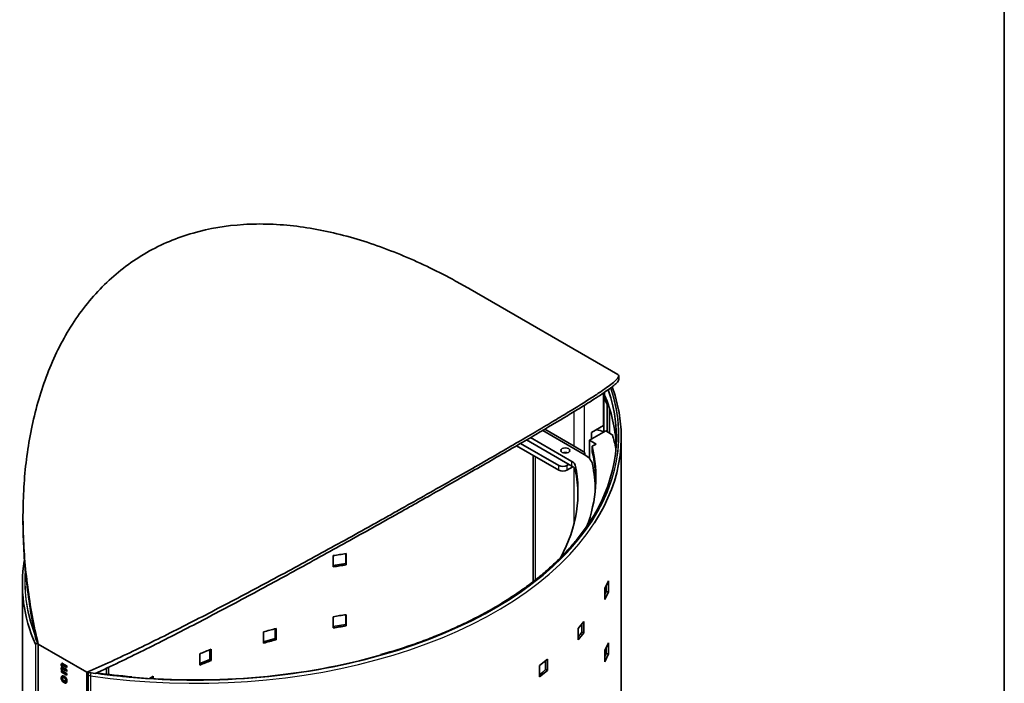
# Model space of a CAD drawing. Units: millimetres. Extents: x 20 to 203, y 5 to 287.
# Drawn here: x 131 to 200, y 91 to 137 of the extents above; entities that cross this region are included whole.
import ezdxf

# ---------------------------------------------------------------- set-up
doc = ezdxf.new("R2010")
doc.units = ezdxf.units.MM
for name, color, linetype in [('Default', 7, 'Continuous'), ('DV4_0', 7, 'Continuous'), ('Predeterminado', 7, 'Continuous')]:
    doc.layers.add(name, color=color, linetype=linetype)

# ---------------------------------------------------------------- blocks, each defined once
blk = doc.blocks.new('SE3')
at = {"layer": 'DV4_0', "color": 7, "lineweight": 35}
for p, q in [((173.051, 112.061), (162.792, 117.984)), ((173.118, 111.692), (173.118, 111.958)), ((172.062, 110.779), (172.062, 108.504)), ((172.075, 110.493), (172.075, 108.054)), ((172.32, 109.982), (172.083, 110.461)), ((172.134, 110.625), (172.134, 110.828)), ((172.377, 109.992), (172.32, 109.982)), ((172.32, 109.982), (172.32, 108.076)), ((172.474, 109.701), (172.474, 107.987)), ((167.971, 108.253), (170.025, 107.067)), ((171.213, 108.014), (172.062, 108.504)), ((166.71, 107.511), (169.864, 105.69)), ((166.99, 107.676), (169.864, 106.017)), ((170.713, 106.506), (167.831, 108.17)), ((171.085, 107.482), (172.216, 108.135)), ((171.213, 107.556), (171.213, 108.014)), ((172.062, 108.046), (172.005, 108.079)), ((172.216, 108.135), (172.669, 107.874)), ((172.669, 107.874), (172.672, 107.876)), ((173.288, 39.899), (173.288, 107.701)), ((168.951, 105.401), (166.005, 107.101)), ((168.951, 105.728), (166.287, 107.265)), ((170.025, 107.067), (170.648, 106.707)), ((171.085, 107.482), (171.537, 107.221)), ((171.085, 106.209), (171.085, 107.482)), ((171.273, 107.068), (171.537, 107.221)), ((171.273, 106.676), (171.273, 107.068)), ((167.17, 106.429), (167.17, 97.66)), ((170.765, 106.475), (170.765, 106.544)), ((169.658, 105.809), (169.516, 105.728)), ((169.935, 105.643), (169.516, 105.401)), ((131.691, 102.163), (131.691, 101.897)), ((153.25, 99.466), (153.25, 98.683)), ((154.135, 98.913), (154.135, 99.601)), ((154.173, 98.823), (154.173, 99.607)), ((153.25, 98.778), (154.135, 98.913)), ((154.173, 98.823), (154.135, 98.913)), ((131.649, 97.508), (131.649, 29.706)), ((172.149, 97.189), (172.398, 97.724)), ((172.242, 97.39), (172.242, 96.963)), ((172.398, 97.724), (172.398, 96.94)), ((172.149, 96.405), (172.149, 97.189)), ((172.398, 96.94), (172.149, 96.405)), ((172.242, 96.963), (172.398, 96.94)), ((153.25, 95.221), (153.25, 94.437)), ((154.135, 94.667), (154.135, 95.355)), ((154.173, 94.577), (154.173, 95.361)), ((153.25, 94.532), (154.135, 94.667)), ((154.173, 94.577), (154.135, 94.667)), ((170.291, 94.389), (170.697, 94.891)), ((170.551, 94.711), (170.551, 94.145)), ((170.697, 94.891), (170.697, 94.107)), ((148.419, 94.166), (148.419, 93.382)), ((149.22, 93.698), (149.22, 94.38)), ((149.285, 93.614), (149.285, 94.397)), ((170.291, 93.605), (170.291, 94.389)), ((170.697, 94.107), (170.291, 93.605)), ((170.551, 94.145), (170.697, 94.107)), ((132.747, 93.317), (136.141, 91.357)), ((132.747, 93.317), (132.747, 21.792)), ((148.419, 93.484), (149.22, 93.698)), ((149.285, 93.614), (149.22, 93.698)), ((172.149, 92.878), (172.398, 93.413)), ((172.398, 93.413), (172.398, 92.629)), ((143.982, 92.639), (143.982, 91.855)), ((144.675, 92.247), (144.675, 92.919)), ((144.765, 92.171), (144.765, 92.955)), ((172.149, 92.094), (172.149, 92.878)), ((172.398, 92.629), (172.149, 92.094)), ((172.242, 93.079), (172.242, 92.652)), ((172.242, 92.652), (172.398, 92.629)), ((134.468, 91.744), (134.411, 91.711)), ((134.505, 91.873), (134.434, 91.832)), ((134.738, 91.799), (134.738, 91.684)), ((143.982, 91.968), (144.675, 92.247)), ((144.765, 92.171), (144.675, 92.247)), ((167.614, 91.819), (168.167, 92.273)), ((167.614, 91.035), (167.614, 91.819)), ((168.034, 92.164), (168.034, 91.541)), ((168.167, 92.273), (168.167, 91.489)), ((134.359, 91.376), (134.359, 91.482)), ((134.359, 91.482), (134.411, 91.452)), ((134.416, 91.409), (134.359, 91.376)), ((134.738, 91.157), (134.359, 91.376)), ((134.468, 91.485), (134.411, 91.452)), ((134.416, 91.409), (134.416, 91.455)), ((134.738, 91.223), (134.416, 91.409)), ((134.503, 91.61), (134.432, 91.569)), ((134.738, 91.536), (134.738, 91.421)), ((134.738, 91.273), (134.738, 91.157)), ((136.141, 91.357), (136.141, 19.832)), ((136.224, 91.227), (136.224, 23.425)), ((136.225, 91.244), (136.226, 91.227)), ((137.639, 91.212), (137.639, 91.708)), ((140.752, 90.906), (140.752, 91.077)), ((168.167, 91.489), (167.614, 91.035)), ((168.034, 91.541), (168.167, 91.489)), ((134.522, 91.019), (134.451, 90.978)), ((134.633, 90.733), (134.704, 90.774)), ((140.641, 90.925), (140.641, 91.013))]:
    blk.add_line(p, q, dxfattribs=at)
at = {"layer": 'DV4_0', "color": 7, "lineweight": 25}
for p, q in [((172.083, 110.461), (172.083, 108.058)), ((170.704, 109.904), (170.704, 106.666)), ((170.025, 107.067), (170.025, 109.485)), ((167.31, 106.348), (167.31, 97.774)), ((168.951, 105.401), (168.951, 105.728)), ((169.516, 105.728), (169.516, 105.401)), ((169.864, 105.69), (169.864, 106.017)), ((170.025, 101.765), (170.025, 105.556)), ((170.093, 105.745), (170.093, 105.419)), ((132.553, 93.321), (132.553, 25.519)), ((136.375, 91.115), (136.375, 23.313)), ((137.498, 91.23), (137.498, 91.642))]:
    blk.add_line(p, q, dxfattribs=at)
at = {"layer": 'DV4_0', "color": 7, "lineweight": 35}
for centre, radius, start, end in [((132.761, 92.845), 0.52, 90.52432, 113.65395), ((142.998, 135.805), 44.915, 262.08559, 265.22044)]:
    blk.add_arc(centre, radius, start, end, dxfattribs=at)
at = {"layer": 'DV4_0', "color": 7, "lineweight": 25}
for centre, major_axis, ratio, start_param, end_param in [((143.652, 107.832), (-29.476, 0), 0.57735, 1.981026, 3.336677), ((143.652, 107.832), (-29.46, 0), 0.57735, 2.026711, 3.335557), ((143.652, 107.701), (-29.636, 0), 0.57735, 1.322695, 2.786448), ((161.182, 97.639), (29.373, 0), 0.57735, 3.097922, 3.366184), ((161.182, 97.639), (29.357, 0), 0.57735, 3.101991, 3.355489), ((136.424, 91.227), (0.2, 0), 0.57735, 3.141593, 4.464288), ((136.414, 91.204), (-0.023, -0.158), 0.200502, 3.961594, 5.342603), ((143.652, 107.832), (-29.476, 0), 0.57735, 1.325095, 1.355766), ((143.652, 107.832), (-29.46, 0), 0.57735, 1.33484, 1.420548)]:
    blk.add_ellipse(centre, major_axis=major_axis, ratio=ratio, start_param=start_param, end_param=end_param, dxfattribs=at)
at = {"layer": 'DV4_0', "color": 7, "lineweight": 35}
for centre, major_axis, start_param, end_param in [((143.652, 107.701), (-29.3, 0), 2.804912, 3.337959), ((143.652, 107.701), (-29.636, 0), 2.786448, 3.346941), ((172.275, 110.493), (0.2, 0), 2.235468, 3.419959), ((143.652, 106.656), (-29.3, 0), 3.172488, 3.378439), ((171.496, 107.785), (-0.72, 0), 3.81565, 4.656718), ((143.652, 104.892), (-29.476, 0), 3.260464, 3.31782), ((143.652, 104.892), (-27.876, 0), 2.926524, 3.277189), ((169.403, 106.446), (0.32, 0), 1.084101, 2.057491), ((170.365, 106.544), (-0.4, 0), 2.877633, 3.926991), ((169.299, 105.69), (2, 0), 0.120313, 0.785398), ((143.652, 104.501), (-27.876, 0), 3.153769, 3.277189), ((169.233, 105.891), (-0.4, 0), 0.785398, 2.356194), ((143.712, 103.904), (-26.573, 0), 2.840237, 3.261906), ((169.299, 105.69), (0.8, 0), 0.120313, 0.785398), ((169.299, 105.363), (0.8, 0), 0.120313, 0.785398), ((143.712, 103.904), (-27.773, 0), 3.146931, 3.261906), ((169.233, 105.564), (0.4, 0), 3.926991, 5.497787), ((143.712, 103.577), (-26.573, 0), 3.152237, 3.261906), ((161.182, 83.138), (-29.373, 0), -1.32987, -1.297365), ((161.182, 97.508), (29.533, 0), 3.04759, 3.389694), ((161.182, 82.354), (-29.373, 0), -1.32987, -1.297365), ((161.182, 96.463), (29.197, 0), -3.177083, -3.172597), ((143.652, 101.104), (29.476, 0), -0.258047, -0.245806), ((161.182, 78.892), (-29.373, 0), -1.32987, -1.297365), ((161.182, 78.108), (-29.373, 0), -1.32987, -1.297365), ((161.182, 78.892), (-29.373, 0), -1.153797, -1.121292), ((143.652, 101.104), (29.476, 0), -0.442143, -0.421267), ((160.887, 97.809), (-29.196, 0), 0.249714, 0.269771), ((161.182, 78.108), (-29.373, 0), -1.153797, -1.121292), ((143.652, 107.832), (-29.46, 0), 1.420548, 2.026711), ((161.182, 78.892), (-29.373, 0), -0.977724, -0.945218), ((143.652, 96.793), (29.476, 0), -0.258047, -0.245806), ((143.652, 107.832), (-29.476, 0), 1.355766, 1.981026), ((161.182, 78.108), (-29.373, 0), -0.977724, -0.945218), ((143.922, 107.604), (-29.196, 0), 1.301025, 1.321083), ((136.424, 91.227), (0.2, 0), 3.091522, 3.141593), ((161.182, 78.892), (-29.373, 0), -0.801651, -0.788599), ((143.652, 101.104), (29.476, 0), -0.621491, -0.596728)]:
    blk.add_ellipse(centre, major_axis=major_axis, ratio=0.57735, start_param=start_param, end_param=end_param, dxfattribs=at)
blk.add_ellipse((169.403, 106.773), major_axis=(0.32, 0), ratio=0.57735, dxfattribs=at)
for points, knots in [([(162.792, 117.984), (162.454, 118.179), (162.114, 118.37), (160.593, 119.197), (159.395, 119.78), (157.563, 120.55), (156.947, 120.789), (155.7, 121.228), (155.077, 121.426), (153.209, 121.95), (151.967, 122.208), (150.105, 122.437), (149.485, 122.487), (148.555, 122.519), (148.245, 122.522), (147.631, 122.514), (147.327, 122.503), (145.818, 122.408), (144.65, 122.214), (142.964, 121.732), (142.412, 121.539), (141.332, 121.087), (140.801, 120.826), (139.284, 119.958), (138.358, 119.265), (137.092, 118.058), (136.691, 117.628), (135.93, 116.712), (135.575, 116.233), (134.588, 114.739), (134.028, 113.667), (133.323, 111.957), (133.111, 111.369), (132.735, 110.178), (132.571, 109.574), (132.144, 107.737), (131.947, 106.48), (131.768, 104.552), (131.728, 103.903), (131.687, 102.591), (131.685, 101.928), (131.736, 99.945), (131.843, 98.619), (132.192, 95.967), (132.435, 94.64), (132.747, 93.317)], [0.1069192, 0.1069192, 0.1069192, 0.1069192, 0.125, 0.125, 0.1875, 0.1875, 0.21875, 0.21875, 0.25, 0.25, 0.3125, 0.3125, 0.34375, 0.34375, 0.359375, 0.359375, 0.375, 0.375, 0.4375, 0.4375, 0.46875, 0.46875, 0.5, 0.5, 0.5625, 0.5625, 0.59375, 0.59375, 0.625, 0.625, 0.6875, 0.6875, 0.71875, 0.71875, 0.75, 0.75, 0.8125, 0.8125, 0.84375, 0.84375, 0.875, 0.875, 0.9375, 0.9375, 1, 1, 1, 1]), ([(136.141, 91.357), (137.267, 91.847), (138.4, 92.372), (140.695, 93.475), (141.856, 94.053), (144.216, 95.253), (145.413, 95.876), (147.245, 96.843), (147.862, 97.171), (149.108, 97.838), (149.732, 98.174), (151.599, 99.185), (152.842, 99.865), (154.704, 100.892), (155.324, 101.236), (156.253, 101.753), (156.563, 101.926), (157.177, 102.269), (157.482, 102.439), (158.991, 103.284), (160.158, 103.943), (161.845, 104.902), (162.396, 105.216), (163.477, 105.835), (164.007, 106.14), (165.525, 107.015), (166.451, 107.555), (167.717, 108.301), (168.118, 108.538), (168.879, 108.993), (169.233, 109.206), (170.221, 109.807), (170.781, 110.156), (171.485, 110.61), (171.698, 110.75), (172.073, 111.005), (172.238, 111.12), (172.664, 111.433), (172.862, 111.598), (173.04, 111.791), (173.08, 111.846), (173.122, 111.94), (173.123, 111.979), (173.096, 112.029), (173.079, 112.045), (173.056, 112.058)], [0, 0, 0, 0, 0.0625, 0.0625, 0.125, 0.125, 0.1875, 0.1875, 0.21875, 0.21875, 0.25, 0.25, 0.3125, 0.3125, 0.34375, 0.34375, 0.359375, 0.359375, 0.375, 0.375, 0.4375, 0.4375, 0.46875, 0.46875, 0.5, 0.5, 0.5625, 0.5625, 0.59375, 0.59375, 0.625, 0.625, 0.6875, 0.6875, 0.71875, 0.71875, 0.75, 0.75, 0.8125, 0.8125, 0.84375, 0.84375, 0.875, 0.875, 0.8939868, 0.8939868, 0.8939868, 0.8939868]), ([(173.118, 111.7), (173.118, 111.643), (173.066, 111.564), (172.893, 111.395), (172.811, 111.324), (172.604, 111.16), (172.48, 111.068), (172.047, 110.762), (171.676, 110.517), (170.984, 110.077), (170.731, 109.918), (170.313, 109.66), (170.167, 109.571), (169.865, 109.387), (169.708, 109.292), (168.9, 108.803), (168.169, 108.368), (166.941, 107.646), (166.509, 107.394), (165.599, 106.864), (165.118, 106.585), (163.634, 105.728), (162.586, 105.127), (160.931, 104.184), (160.366, 103.863), (159.497, 103.371), (159.203, 103.205), (158.615, 102.873), (158.32, 102.706), (156.838, 101.872), (155.634, 101.198), (153.801, 100.18), (153.183, 99.838), (151.954, 99.16), (151.342, 98.824), (149.516, 97.825), (148.309, 97.171), (146.51, 96.208), (145.913, 95.89), (144.722, 95.261), (144.127, 94.949), (142.359, 94.031), (141.204, 93.442), (138.93, 92.315), (137.812, 91.777), (136.707, 91.27)], [0.1331635, 0.1331635, 0.1331635, 0.1331635, 0.1875, 0.1875, 0.21875, 0.21875, 0.25, 0.25, 0.3125, 0.3125, 0.34375, 0.34375, 0.359375, 0.359375, 0.375, 0.375, 0.4375, 0.4375, 0.46875, 0.46875, 0.5, 0.5, 0.5625, 0.5625, 0.59375, 0.59375, 0.609375, 0.609375, 0.625, 0.625, 0.6875, 0.6875, 0.71875, 0.71875, 0.75, 0.75, 0.8125, 0.8125, 0.84375, 0.84375, 0.875, 0.875, 0.9375, 0.9375, 1, 1, 1, 1]), ([(171.314, 102.166), (171.237, 102.037), (171.033, 101.691), (170.59, 101.067), (170.02, 100.347), (169.383, 99.636), (168.69, 98.946), (167.941, 98.274), (167.138, 97.624), (166.282, 96.996), (165.375, 96.392), (164.419, 95.813), (163.417, 95.26), (162.37, 94.736), (161.281, 94.24), (160.151, 93.774), (158.992, 93.342), (157.778, 92.935), (157.022, 92.713), (156.578, 92.584)], [0, 0, 0, 0, 0.02859, 0.089491, 0.150357, 0.211194, 0.272009, 0.332808, 0.393594, 0.454374, 0.515149, 0.575923, 0.636697, 0.697473, 0.758251, 0.819033, 0.879818, 0.940607, 1, 1, 1, 1]), ([(132.596, 93.644), (132.315, 94.947), (132.1, 96.247), (131.799, 98.834), (131.713, 100.122), (131.692, 101.567), (131.691, 101.733), (131.691, 101.9)], [0, 0, 0, 0, 0.0625, 0.0625, 0.125, 0.125, 0.1331635, 0.1331635, 0.1331635, 0.1331635]), ([(134.411, 91.711), (134.392, 91.742), (134.376, 91.772), (134.367, 91.799), (134.357, 91.827), (134.352, 91.854), (134.351, 91.879), (134.351, 91.911), (134.357, 91.935), (134.368, 91.951), (134.38, 91.967), (134.396, 91.974), (134.418, 91.972), (134.434, 91.97), (134.46, 91.959), (134.496, 91.938), (134.577, 91.892), (134.657, 91.846), (134.738, 91.799)], [0, 0, 0, 0, 0.118334, 0.118334, 0.118334, 0.2256, 0.2256, 0.2256, 0.348856, 0.348856, 0.348856, 0.461185, 0.461185, 0.461185, 0.594854, 0.594854, 0.594854, 1, 1, 1, 1]), ([(134.422, 91.835), (134.413, 91.862), (134.408, 91.887), (134.408, 91.912), (134.407, 91.944), (134.414, 91.968), (134.425, 91.983), (134.43, 91.99), (134.436, 91.996), (134.443, 91.999)], [0.1219337, 0.1219337, 0.1219337, 0.1219337, 0.2256001, 0.2256001, 0.2256001, 0.3488562, 0.3488562, 0.3488562, 0.3978234, 0.3978234, 0.3978234, 0.3978234]), ([(134.738, 91.684), (134.666, 91.726), (134.594, 91.767), (134.522, 91.809), (134.484, 91.83), (134.46, 91.84), (134.449, 91.839), (134.435, 91.837), (134.428, 91.824), (134.428, 91.802), (134.427, 91.785), (134.432, 91.767), (134.441, 91.748), (134.45, 91.729), (134.462, 91.711), (134.478, 91.696), (134.495, 91.68), (134.521, 91.662), (134.556, 91.641), (134.617, 91.606), (134.677, 91.571), (134.738, 91.536)], [0, 0, 0, 0, 0.313246, 0.313246, 0.313246, 0.42056, 0.42056, 0.42056, 0.493153, 0.493153, 0.493153, 0.554746, 0.554746, 0.554746, 0.622782, 0.622782, 0.622782, 0.736649, 0.736649, 0.736649, 1, 1, 1, 1]), ([(134.738, 91.749), (134.685, 91.78), (134.632, 91.811), (134.578, 91.841), (134.541, 91.863), (134.517, 91.873), (134.506, 91.871), (134.503, 91.871), (134.5, 91.87), (134.498, 91.868)], [0.0820166, 0.0820166, 0.0820166, 0.0820166, 0.313246, 0.313246, 0.313246, 0.4205599, 0.4205599, 0.4205599, 0.4358831, 0.4358831, 0.4358831, 0.4358831]), ([(134.411, 91.452), (134.371, 91.513), (134.352, 91.57), (134.351, 91.623), (134.351, 91.651), (134.357, 91.672), (134.367, 91.687), (134.377, 91.701), (134.392, 91.709), (134.411, 91.711)], [0, 0, 0, 0, 0.514595, 0.514595, 0.514595, 0.7612, 0.7612, 0.7612, 1, 1, 1, 1]), ([(134.544, 90.639), (134.511, 90.658), (134.479, 90.686), (134.416, 90.76), (134.393, 90.8), (134.376, 90.844), (134.359, 90.888), (134.352, 90.931), (134.351, 90.974), (134.351, 91.041), (134.37, 91.083), (134.407, 91.104), (134.445, 91.125), (134.492, 91.119), (134.606, 91.053), (134.653, 91.004), (134.691, 90.94), (134.729, 90.876), (134.747, 90.811), (134.747, 90.707), (134.74, 90.673), (134.708, 90.619), (134.685, 90.604), (134.655, 90.603), (134.625, 90.602), (134.588, 90.614), (134.544, 90.639)], [0, 0, 0, 0, 0.080926, 0.080926, 0.161851, 0.161851, 0.161851, 0.245388, 0.245388, 0.245388, 0.370118, 0.370118, 0.370118, 0.495126, 0.495126, 0.620896, 0.620896, 0.620896, 0.749686, 0.749686, 0.828879, 0.828879, 0.908073, 0.908073, 0.908073, 1, 1, 1, 1]), ([(134.601, 90.672), (134.568, 90.691), (134.535, 90.719), (134.473, 90.792), (134.449, 90.833), (134.433, 90.877), (134.416, 90.921), (134.408, 90.964), (134.408, 91.007), (134.407, 91.073), (134.426, 91.115), (134.463, 91.136)], [0, 0, 0, 0, 0.0809256, 0.0809256, 0.1618513, 0.1618513, 0.1618513, 0.2453876, 0.2453876, 0.2453876, 0.3694825, 0.3694825, 0.3694825, 0.3694825]), ([(134.424, 91.571), (134.413, 91.6), (134.408, 91.628), (134.408, 91.655), (134.408, 91.682), (134.413, 91.703), (134.422, 91.717)], [0.2514368, 0.2514368, 0.2514368, 0.2514368, 0.5145948, 0.5145948, 0.5145948, 0.75, 0.75, 0.75, 0.75]), ([(134.738, 91.421), (134.669, 91.461), (134.6, 91.501), (134.531, 91.541), (134.494, 91.562), (134.47, 91.574), (134.46, 91.575), (134.449, 91.577), (134.441, 91.576), (134.436, 91.57), (134.43, 91.565), (134.428, 91.554), (134.428, 91.54), (134.427, 91.522), (134.432, 91.503), (134.44, 91.484), (134.448, 91.465), (134.461, 91.448), (134.476, 91.433), (134.492, 91.418), (134.518, 91.4), (134.554, 91.379), (134.615, 91.344), (134.677, 91.308), (134.738, 91.273)], [0, 0, 0, 0, 0.299046, 0.299046, 0.299046, 0.402534, 0.402534, 0.402534, 0.445089, 0.445089, 0.445089, 0.491398, 0.491398, 0.491398, 0.555245, 0.555245, 0.555245, 0.621187, 0.621187, 0.621187, 0.734602, 0.734602, 0.734602, 1, 1, 1, 1]), ([(134.738, 91.487), (134.688, 91.516), (134.638, 91.544), (134.587, 91.573), (134.551, 91.595), (134.527, 91.606), (134.516, 91.608), (134.508, 91.61), (134.501, 91.609), (134.496, 91.606)], [0.0817143, 0.0817143, 0.0817143, 0.0817143, 0.2990457, 0.2990457, 0.2990457, 0.4025339, 0.4025339, 0.4025339, 0.4361071, 0.4361071, 0.4361071, 0.4361071]), ([(136.224, 91.232), (136.224, 91.242), (136.225, 91.252), (136.23, 91.27), (136.234, 91.278), (136.25, 91.302), (136.265, 91.316), (136.289, 91.328), (136.296, 91.331), (136.303, 91.333)], [0, 0, 0, 0, 0.125, 0.125, 0.25, 0.25, 0.5, 0.5, 0.5881169, 0.5881169, 0.5881169, 0.5881169]), ([(134.549, 90.754), (134.587, 90.732), (134.616, 90.726), (134.636, 90.735), (134.656, 90.744), (134.666, 90.763), (134.666, 90.793), (134.665, 90.823), (134.656, 90.854), (134.636, 90.885), (134.616, 90.917), (134.587, 90.944), (134.512, 90.987), (134.483, 90.994), (134.463, 90.985), (134.443, 90.976), (134.433, 90.957), (134.433, 90.927), (134.433, 90.898), (134.443, 90.867), (134.483, 90.802), (134.512, 90.776), (134.549, 90.754)], [0, 0, 0, 0, 0.13896, 0.13896, 0.13896, 0.250506, 0.250506, 0.250506, 0.361462, 0.361462, 0.361462, 0.502634, 0.502634, 0.638672, 0.638672, 0.638672, 0.749762, 0.749762, 0.749762, 0.874881, 0.874881, 1, 1, 1, 1]), ([(134.696, 90.769), (134.713, 90.779), (134.723, 90.797), (134.722, 90.826), (134.722, 90.856), (134.712, 90.886), (134.692, 90.918), (134.672, 90.95), (134.643, 90.977), (134.568, 91.02), (134.54, 91.026), (134.52, 91.018), (134.518, 91.017), (134.517, 91.016), (134.516, 91.016)], [0.1453714, 0.1453714, 0.1453714, 0.1453714, 0.2505057, 0.2505057, 0.2505057, 0.3614617, 0.3614617, 0.3614617, 0.5026338, 0.5026338, 0.6386723, 0.6386723, 0.6386723, 0.6456373, 0.6456373, 0.6456373, 0.6456373]), ([(134.749, 90.646), (134.738, 90.64), (134.726, 90.636), (134.711, 90.636), (134.681, 90.635), (134.644, 90.646), (134.601, 90.672)], [0.8714682, 0.8714682, 0.8714682, 0.8714682, 0.9080728, 0.9080728, 0.9080728, 1, 1, 1, 1])]:
    blk.add_open_spline(points, degree=3, knots=knots, dxfattribs=at)

msp = doc.modelspace()

# ---------------------------------------------------------------- linework, layer by layer
at = {"layer": 'Predeterminado', "color": 7, "lineweight": 35}
msp.add_line((199.927, 10.032), (199.927, 287.032), dxfattribs=at)

# ---------------------------------------------------------------- block references
at = {"layer": 'Default'}
msp.add_blockref('SE3', (0, 0), dxfattribs=at)

doc.saveas('drawing.dxf')
